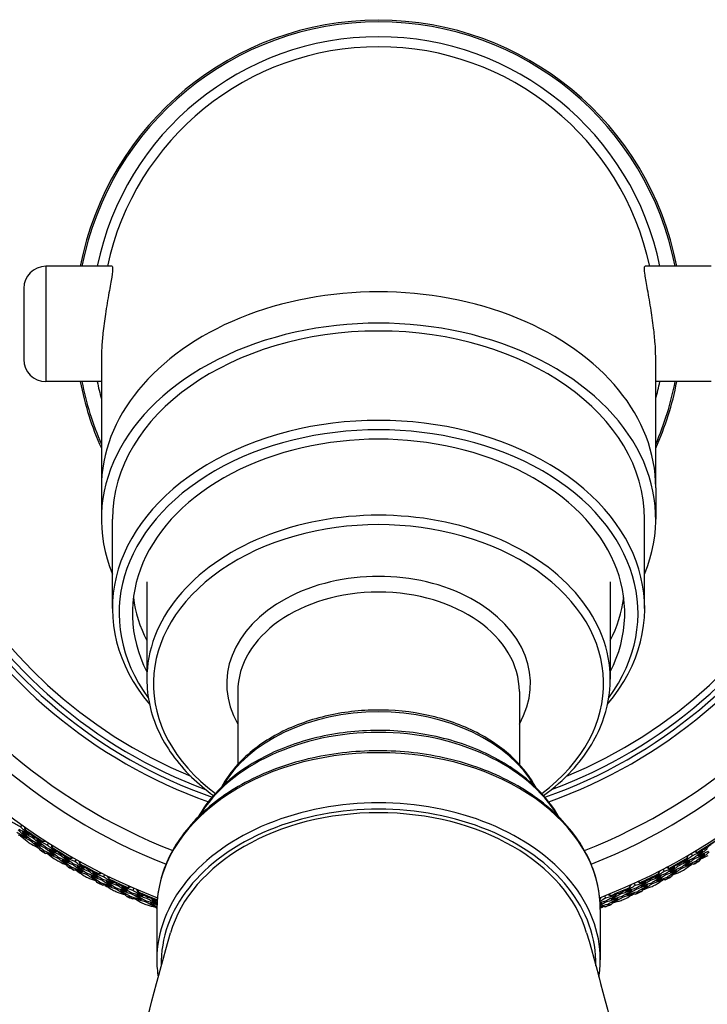
# Model space of a CAD drawing. Units: millimetres. Extents: x 32 to 1156, y 32 to 808.
# Drawn here: x 515 to 546, y 737 to 782 of the extents above; entities that cross this region are included whole.
import ezdxf

# ---------------------------------------------------------------- set-up
doc = ezdxf.new("R2010")
doc.units = ezdxf.units.MM
doc.header["$LTSCALE"] = 4
for name, color, linetype, lineweight, true_color in [('Dimension (ISO)', 7, 'Continuous', 18, 0x00003f), ('Visible (ISO)', 7, 'Continuous', 25, 0x00003f), ('Visible Narrow (ISO)', 7, 'Continuous', 25, 0x00003f)]:
    doc.layers.add(name, color=color, linetype=linetype, lineweight=lineweight, true_color=true_color)
doc.styles.add('Samuel Heath (ISO)', font='tahoma.ttf')
doc.dimstyles.new('Samuel Heath (ISO)', dxfattribs={"dimscale": 4, "dimtxt": 3, "dimasz": 2.5, "dimexe": 1, "dimexo": 1.5, "dimgap": 0.762, "dimtad": 0, "dimtih": 1, "dimtoh": 1, "dimrnd": 1e-08, "dimzin": 0, "dimdsep": 46, "dimtxsty": 'Samuel Heath (ISO)', "dimcen": 0.09, "dimdle": 10, "dimclrd": 256, "dimclre": 256, "dimclrt": 256, "dimazin": 0, "dimtfac": 1, "dimtmove": 0, "dimatfit": 3, "dimfxl": 0, "dimtolj": 1, "dimtzin": 0, "dimlwd": 15, "dimlwe": 15, "dimarcsym": 0})

# ---------------------------------------------------------------- blocks, each defined once
blk = doc.blocks.new('*D7')
at = {"layer": 'Defpoints', "color": 0, "transparency": 16777216}
for p in [(531.037, 790.237), (434.149, 556.26), (531.037, 556.26)]:
    blk.add_point(p, dxfattribs=at)
at = {"layer": 'Dimension (ISO)', "color": 176, "lineweight": 15, "true_color": 0x000080, "transparency": 16777216}
for p, q in [((525.037, 790.237), (430.149, 790.237)), ((434.149, 780.237), (434.149, 682.57)), ((434.149, 566.26), (434.149, 663.926)), ((525.037, 556.26), (430.149, 556.26))]:
    blk.add_line(p, q, dxfattribs=at)
at = {"layer": 'Dimension (ISO)', "color": 176, "true_color": 0x000080, "transparency": 16777216}
for points in [[(432.483, 780.237), (435.816, 780.237), (434.149, 790.237)], [(432.483, 566.26), (435.816, 566.26), (434.149, 556.26)]]:
    blk.add_solid(points, dxfattribs=at)
at = {"layer": 'Dimension (ISO)', "color": 176, "lineweight": 18, "true_color": 0x000080, "transparency": 16777216, "insert": (434.149, 679.522), "char_height": 12, "attachment_point": 2, "style": 'Samuel Heath (ISO)'}
blk.add_mtext('\\A1;233.98', dxfattribs=at)

msp = doc.modelspace()

# ---------------------------------------------------------------- linework, layer by layer
at = {"layer": 'Visible (ISO)'}
for p, q in [((519.0202, 770.7464), (516.0369, 770.7464)), ((546.0369, 770.7464), (543.0535, 770.7464)), ((515.0369, 769.7464), (515.0369, 766.5464)), ((518.5369, 766.5154), (518.5369, 760.7555)), ((543.5369, 760.7555), (543.5369, 766.5154)), ((518.5369, 765.5464), (516.0369, 765.5464)), ((546.0369, 765.5464), (543.5369, 765.5464)), ((518.5369, 760.7555), (518.5369, 759.3413)), ((543.5369, 760.7555), (543.5369, 759.3413)), ((519.0369, 755.3108), (519.0369, 759.3413)), ((543.0369, 755.3108), (543.0369, 759.3413)), ((520.5869, 756.5129), (520.5869, 752.1288)), ((541.4869, 756.5129), (541.4869, 752.1288)), ((524.6869, 751.5631), (524.6869, 748.2768)), ((537.3869, 751.5631), (537.3869, 748.2768)), ((514.9496, 745.5509), (514.8838, 745.4585)), ((515.3712, 744.8771), (515.3401, 744.8309)), ((515.4667, 745.0189), (515.4355, 744.9726)), ((515.9398, 744.4028), (515.91, 744.3559)), ((516.0316, 744.5471), (516.0017, 744.5001)), ((516.1542, 744.7399), (516.0933, 744.6442)), ((545.8319, 744.5156), (545.8615, 744.4682)), ((516.6105, 744.0891), (516.5819, 744.0413)), ((516.6985, 744.2357), (516.6697, 744.1878)), ((517.3996, 743.9931), (517.3438, 743.8943)), ((545.1356, 744.2595), (545.1932, 744.1618)), ((545.2517, 744.0627), (545.2801, 744.0147)), ((545.3386, 743.9155), (545.3669, 743.8676)), ((517.2032, 743.6452), (517.1759, 743.5968)), ((517.2872, 743.7941), (517.2598, 743.7456)), ((517.9695, 743.5181), (517.9433, 743.4687)), ((543.8661, 743.5543), (543.9186, 743.4538)), ((544.5749, 743.7736), (544.602, 743.7248)), ((544.6579, 743.6242), (544.685, 743.5755)), ((517.8894, 743.367), (517.8633, 743.3179)), ((518.5806, 743.1079), (518.5558, 743.058)), ((518.6823, 743.3125), (518.6318, 743.2109)), ((543.2808, 743.0985), (543.3053, 743.0483)), ((543.9718, 743.3518), (543.9976, 743.3024)), ((544.0509, 743.2002), (544.0766, 743.1509)), ((518.5044, 742.9548), (518.4797, 742.9051)), ((519.2042, 742.7129), (519.1807, 742.6624)), ((519.2764, 742.8679), (519.2528, 742.8173)), ((519.999, 742.6999), (519.9539, 742.5959)), ((542.5615, 742.9166), (542.6086, 742.8135)), ((542.6564, 742.7088), (542.6796, 742.6581)), ((542.7275, 742.5533), (542.7506, 742.5027)), ((543.3559, 742.9449), (543.3803, 742.8949)), ((519.84, 742.3334), (519.8179, 742.2825)), ((519.9081, 742.4903), (519.8859, 742.4392)), ((520.5515, 742.1285), (520.5307, 742.0769)), ((520.6154, 742.2871), (520.5946, 742.2353)), ((541.2253, 742.348), (541.2669, 742.2426)), ((541.3092, 742.1356), (541.3297, 742.0837)), ((541.9531, 742.492), (541.975, 742.4407)), ((542.02, 742.3347), (542.0418, 742.2835)), ((521.0326, 742.0014), (521.0441, 742.0066)), ((521.0369, 741.7343), (521.0369, 739.4716)), ((541.0369, 741.7343), (541.0369, 739.4716)), ((541.372, 741.9765), (541.3924, 741.9248))]:
    msp.add_line(p, q, dxfattribs=at)
for centre, radius, start, end in [((531.0369, 768.1464), 27.7373, 291.07209, 248.92791), ((531.0369, 768.1464), 26.183, 291.4729, 248.5271), ((531.0369, 768.1464), 25.4981, 291.35391, 248.64609), ((531.0369, 768.1464), 22.625, 289.37408, 250.62592), ((531.0369, 768.1464), 22.4, 290.38381, 249.61619), ((531.0369, 768.1464), 13.7, 10.94001, 169.05999), ((531.0369, 768.1464), 13.625, 11.00097, 168.99903), ((531.0369, 768.1464), 12.95, 11.58212, 168.41788), ((531.0369, 768.1464), 12.5, 12.00517, 167.99483), ((516.0369, 769.7464), 1, 90, 180), ((516.0369, 766.5464), 1, 180, 270), ((531.0369, 768.1464), 13.7, 190.94001, 204.15962), ((531.0369, 768.1464), 13.625, 191.00097, 203.44662), ((531.0369, 768.1464), 12.95, 191.58212, 195.14868), ((531.0369, 768.1464), 13.7, 335.84038, 349.05999), ((531.0369, 768.1464), 13.625, 336.55338, 348.99903), ((531.0369, 768.1464), 12.95, 344.85132, 348.41788), ((531.0369, 768.1464), 27.8232, 235.04976, 237.05089), ((531.0369, 768.1464), 28.2088, 235.81493, 236.28572), ((531.0369, 768.1464), 27.8232, 301.04976, 303.05089), ((531.0369, 768.1464), 28.2088, 237.26061, 237.84004), ((531.0369, 768.1464), 27.8232, 238.04976, 240.05089), ((531.0369, 768.1464), 28.2088, 238.81493, 239.28572), ((531.0369, 768.1464), 27.8232, 298.04976, 300.05089), ((531.0369, 768.1464), 28.2088, 300.26061, 300.84004), ((531.0369, 768.1464), 28.2088, 240.26061, 240.84004), ((531.0369, 768.1464), 27.8232, 241.04976, 243.05089), ((531.0369, 768.1464), 28.2088, 298.81493, 299.28572), ((531.0369, 768.1464), 28.2088, 241.81493, 242.28572), ((531.0369, 768.1464), 27.8232, 244.04976, 246.05089), ((531.0369, 768.1464), 27.8232, 295.04976, 297.05089), ((531.0369, 768.1464), 28.2088, 297.26061, 297.84004), ((531.0369, 768.1464), 28.2088, 243.26061, 243.84004), ((531.0369, 768.1464), 28.2088, 244.81493, 245.28572), ((531.0369, 768.1464), 27.8232, 292.04976, 294.05089), ((531.0369, 768.1464), 28.2088, 294.26061, 294.84004), ((531.0369, 768.1464), 28.2088, 295.81493, 296.28572), ((531.0369, 768.1464), 28.2088, 246.26061, 246.84004), ((531.0369, 768.1464), 27.8232, 247.04976, 248.97757), ((531.0369, 768.1464), 27.8232, 291.02243, 291.05089), ((531.0369, 768.1464), 28.2088, 292.81493, 293.28572), ((531.0369, 768.1464), 28.2088, 247.81493, 248.28572), ((531.0369, 768.1464), 28.2088, 291.26061, 291.84004)]:
    msp.add_arc(centre, radius, start, end, dxfattribs=at)
for centre, major_axis, start_param, end_param in [((531.0369, 759.3413), (-12.5, 0), 2.8577985, 6.5669794), ((531.0369, 759.3413), (-12, 0), 3.1415927, 6.2831853), ((531.0369, 755.3108), (12, 0), 5.7491231, 9.9588402), ((531.0369, 755.0987), (-11.7, 0), 2.6626897, 6.7620883), ((531.0369, 755.0987), (-11.1, 0), 2.7976765, 6.6271015), ((531.0369, 756.5129), (-11.1, 0), 0.0902124, 0.3439162), ((531.0369, 756.5129), (11.1, 0), 5.9392691, 6.1929729), ((531.0369, 739.3302), (-9.575, 0), 3.3424295, 6.0823485)]:
    msp.add_ellipse(centre, major_axis=major_axis, ratio=0.7071068, start_param=start_param, end_param=end_param, dxfattribs=at)
for points, knots in [([(519.0202, 770.7464), (519.0346, 770.7464), (519.043, 770.7209), (519.0465, 770.5908), (519.0315, 770.4519), (518.9729, 770.0688), (518.9298, 769.8276), (518.829, 769.2581), (518.7716, 768.93), (518.6765, 768.304), (518.6377, 768.0145), (518.5837, 767.5049), (518.5655, 767.2854), (518.5422, 766.8759), (518.5369, 766.6873), (518.5369, 766.5154)], [-0.58954135, -0.58954135, -0.58954135, -0.58954135, -0.52602832, -0.52602832, -0.42725729, -0.42725729, -0.32763888, -0.32763888, -0.22192559, -0.22192559, -0.1349398, -0.1349398, -0.06621528, -0.06621528, 0, 0, 0, 0]), ([(543.5369, 766.5154), (543.5369, 766.5691), (543.5363, 766.6244), (543.5319, 766.8616), (543.523, 767.0563), (543.4918, 767.4875), (543.4685, 767.7237), (543.4029, 768.2693), (543.3575, 768.5764), (543.2555, 769.2031), (543.1993, 769.514), (543.1056, 770.0454), (543.0686, 770.264), (543.0279, 770.5845), (543.0238, 770.6863), (543.0404, 770.7398), (543.0462, 770.7464), (543.0535, 770.7464)], [-1.64487024, -1.64487024, -1.64487024, -1.64487024, -1.62419688, -1.62419688, -1.5587375, -1.5587375, -1.48629478, -1.48629478, -1.3934645, -1.3934645, -1.28814542, -1.28814542, -1.18625807, -1.18625807, -1.08756004, -1.08756004, -1.05537542, -1.05537542, -1.05537542, -1.05537542]), ([(520.5869, 752.1288), (520.5869, 751.3403), (520.7623, 750.5523), (521.4449, 749.0516), (521.9559, 748.3401), (522.9065, 747.4115), (523.2373, 747.1337), (523.5941, 746.875)], [3.14159265, 3.14159265, 3.14159265, 3.14159265, 3.45279058, 3.45279058, 3.76816323, 3.76816323, 3.91444392, 3.91444392, 3.91444392, 3.91444392]), ([(538.4796, 746.875), (538.955, 747.2197), (539.3843, 747.5984), (540.3748, 748.6723), (540.8423, 749.415), (541.3671, 750.824), (541.4869, 751.4763), (541.4869, 752.1288)], [5.51033404, 5.51033404, 5.51033404, 5.51033404, 5.70526144, 5.70526144, 6.02565803, 6.02565803, 6.28318531, 6.28318531, 6.28318531, 6.28318531]), ([(538.1225, 747.2501), (537.884, 747.6928), (537.5663, 748.1101), (536.7024, 748.9628), (536.1191, 749.377), (534.7987, 750.0546), (534.0605, 750.3166), (532.5069, 750.6608), (531.6917, 750.7427), (530.0665, 750.7185), (529.2568, 750.6125), (527.7234, 750.2221), (526.9999, 749.9378), (525.7132, 749.2168), (525.1498, 748.7803), (524.3985, 747.9632), (524.1479, 747.6152), (523.9512, 747.2501)], [0.3640473, 0.3640473, 0.3640473, 0.3640473, 0.6216532, 0.6216532, 0.942942, 0.942942, 1.2672011, 1.2672011, 1.5918092, 1.5918092, 1.9163593, 1.9163593, 2.2409717, 2.2409717, 2.5650619, 2.5650619, 2.7775454, 2.7775454, 2.7775454, 2.7775454]), ([(539.1856, 745.8898), (538.915, 746.3664), (538.5641, 746.8167), (537.5888, 747.7743), (536.9123, 748.2524), (535.3822, 749.0339), (534.5272, 749.3358), (532.7284, 749.7319), (531.7846, 749.8257), (529.9036, 749.7963), (528.9666, 749.673), (527.1926, 749.2207), (526.3559, 748.8918), (524.8684, 748.0584), (524.2175, 747.5543), (523.3768, 746.6415), (523.1064, 746.2742), (522.8881, 745.8898)], [0.3818298, 0.3818298, 0.3818298, 0.3818298, 0.6241033, 0.6241033, 0.9452736, 0.9452736, 1.2689602, 1.2689602, 1.5929316, 1.5929316, 1.9168513, 1.9168513, 2.2408273, 2.2408273, 2.5643641, 2.5643641, 2.7597629, 2.7597629, 2.7597629, 2.7597629]), ([(541.0369, 741.7343), (541.0369, 742.4889), (540.8692, 743.243), (540.2167, 744.6793), (539.7282, 745.3603), (538.475, 746.5859), (537.7056, 747.1279), (535.9656, 748.0132), (534.994, 748.3551), (532.9498, 748.803), (531.8776, 748.9088), (529.7406, 748.874), (528.6763, 748.7336), (526.6618, 748.2193), (525.7119, 747.8457), (524.0236, 746.9), (523.2852, 746.3284), (522.1013, 745.0444), (521.6537, 744.333), (521.1514, 742.9837), (521.0369, 742.3591), (521.0369, 741.7343)], [0, 0, 0, 0, 0.3108194, 0.3108194, 0.6259769, 0.6259769, 0.9470448, 0.9470448, 1.2702944, 1.2702944, 1.5937835, 1.5937835, 1.9172263, 1.9172263, 2.2407202, 2.2407202, 2.5638355, 2.5638355, 2.8842425, 2.8842425, 3.1415927, 3.1415927, 3.1415927, 3.1415927]), ([(521.5869, 674.8575), (520.4572, 678.8129), (519.4996, 682.9752), (518.0126, 691.659), (517.4925, 696.1855), (516.9723, 705.3386), (516.9723, 709.9645), (517.4925, 719.1177), (518.0126, 723.6442), (519.5142, 732.4133), (520.4953, 736.6552), (521.6543, 740.6808)], [2.94231908, 2.94231908, 2.94231908, 2.94231908, 3.02109057, 3.02109057, 3.10142529, 3.10142529, 3.18176001, 3.18176001, 3.26209473, 3.26209473, 3.34242945, 3.34242945, 3.34242945, 3.34242945]), ([(540.4194, 740.6808), (541.5784, 736.6552), (542.5595, 732.4133), (544.0612, 723.6442), (544.5812, 719.1177), (545.1014, 709.9645), (545.1014, 705.3386), (544.5812, 696.1855), (544.0612, 691.659), (542.5741, 682.9752), (541.6165, 678.8129), (540.4869, 674.8575)], [6.08234851, 6.08234851, 6.08234851, 6.08234851, 6.16268323, 6.16268323, 6.24301795, 6.24301795, 6.32335267, 6.32335267, 6.40368739, 6.40368739, 6.48245888, 6.48245888, 6.48245888, 6.48245888])]:
    msp.add_open_spline(points, degree=3, knots=knots, dxfattribs=at)
for points in [[(514.8838, 745.4585), (514.7393, 745.5378), (514.5955, 745.6185), (514.4523, 745.7005)], [(514.7179, 745.2255), (514.8638, 745.1451), (515.0104, 745.0662), (515.1576, 744.9885)], [(515.1576, 744.9885), (515.0323, 745.0978), (514.908, 745.208), (514.7847, 745.3193)], [(514.8171, 745.3648), (514.962, 745.2851), (515.1075, 745.2069), (515.2536, 745.1299)], [(515.2536, 745.1299), (515.1293, 745.2384), (515.006, 745.3479), (514.8838, 745.4585)], [(514.9963, 745.2042), (514.9924, 745.2273), (514.9886, 745.2503), (514.9848, 745.2734)], [(515.4355, 744.9726), (515.2885, 745.0484), (515.1421, 745.1257), (514.9963, 745.2042)], [(514.9963, 745.2042), (515.1202, 745.0941), (515.2452, 744.9851), (515.3712, 744.8771)], [(515.0939, 745.349), (515.0878, 745.3866), (515.0816, 745.4242), (515.0754, 745.4618)], [(515.1474, 745.4113), (515.1297, 745.3905), (515.1119, 745.3697), (515.0939, 745.349)], [(515.0939, 745.349), (515.0953, 745.3464), (515.0966, 745.3437), (515.0979, 745.3411)], [(515.0979, 745.3411), (515.2198, 745.2326), (515.3428, 745.1252), (515.4667, 745.0189)], [(514.8973, 745.067), (514.8624, 745.0727), (514.8274, 745.0785), (514.7925, 745.0843)], [(514.8977, 745.0646), (514.8939, 745.0876), (514.89, 745.1106), (514.8862, 745.1336)], [(515.3401, 744.8309), (515.1921, 744.9074), (515.0446, 744.9853), (514.8977, 745.0646)], [(514.8977, 745.0646), (514.9936, 744.9795), (515.0901, 744.8951), (515.1872, 744.8113)], [(515.1576, 744.9885), (515.1805, 744.993), (515.2034, 744.9976), (515.2263, 745.0021)], [(515.2536, 745.1299), (515.2766, 745.1345), (515.2995, 745.139), (515.3224, 745.1436)], [(515.7231, 744.5089), (515.5944, 744.6151), (515.4668, 744.7225), (515.3401, 744.8309)], [(515.3712, 744.8771), (515.5187, 744.8009), (515.6668, 744.7261), (515.8154, 744.6527)], [(515.8154, 744.6527), (515.6878, 744.7583), (515.5611, 744.8649), (515.4355, 744.9726)], [(515.4667, 745.0189), (515.6119, 744.9441), (515.7576, 744.8706), (515.904, 744.7984)], [(515.5549, 744.7211), (515.5504, 744.744), (515.546, 744.7669), (515.5416, 744.7899)], [(515.6497, 744.8633), (515.6453, 744.8862), (515.6409, 744.9092), (515.6365, 744.9321)], [(516.0933, 744.6442), (515.9449, 744.7159), (515.797, 744.7889), (515.6497, 744.8633)], [(515.6497, 744.8633), (515.776, 744.7568), (515.9033, 744.6514), (516.0316, 744.5471)], [(515.904, 744.7984), (515.9069, 744.7982), (515.9099, 744.798), (515.9129, 744.7977)], [(515.9129, 744.7977), (515.9253, 744.8221), (515.9378, 744.8464), (515.9504, 744.8707)], [(515.9129, 744.7977), (515.95, 744.8061), (515.9871, 744.8146), (516.0243, 744.823)], [(545.8319, 744.5156), (545.9593, 744.6177), (546.0858, 744.721), (546.2112, 744.8253)], [(515.3795, 744.6818), (515.4937, 744.6234), (515.6082, 744.5657), (515.7231, 744.5089)], [(516.0017, 744.5001), (515.8522, 744.5724), (515.7032, 744.646), (515.5549, 744.7211)], [(515.5549, 744.7211), (515.6822, 744.6139), (515.8105, 744.5078), (515.9398, 744.4028)], [(515.7231, 744.5089), (515.7459, 744.514), (515.7687, 744.5191), (515.7914, 744.5242)], [(515.781, 744.4188), (515.7625, 744.449), (515.744, 744.4792), (515.7255, 744.5094)], [(515.91, 744.3559), (515.867, 744.3768), (515.824, 744.3977), (515.781, 744.4188)], [(515.8154, 744.6527), (515.8382, 744.6579), (515.861, 744.663), (515.8838, 744.6681)], [(516.0217, 744.2658), (515.9844, 744.2957), (515.9472, 744.3258), (515.91, 744.3559)], [(515.9398, 744.4028), (516.0898, 744.3302), (516.2403, 744.259), (516.3914, 744.1892)], [(516.3914, 744.1892), (516.2605, 744.2917), (516.1306, 744.3953), (516.0017, 744.5001)], [(516.0316, 744.5471), (516.1805, 744.4752), (516.3299, 744.4046), (516.4799, 744.3354)], [(516.4799, 744.3354), (516.35, 744.4372), (516.2212, 744.5402), (516.0933, 744.6442)], [(516.1278, 744.2515), (516.1228, 744.2743), (516.1177, 744.2971), (516.1127, 744.3199)], [(516.2189, 744.3961), (516.2139, 744.419), (516.2089, 744.4418), (516.2039, 744.4646)], [(516.6697, 744.1878), (516.5189, 744.2559), (516.3687, 744.3253), (516.2189, 744.3961)], [(516.2189, 744.3961), (516.3485, 744.2927), (516.479, 744.1903), (516.6105, 744.0891)], [(516.3089, 744.5459), (516.3008, 744.5831), (516.2927, 744.6203), (516.2845, 744.6575)], [(516.3591, 744.6109), (516.3424, 744.5891), (516.3257, 744.5675), (516.3089, 744.5459)], [(516.3089, 744.5459), (516.3104, 744.5433), (516.3118, 744.5407), (516.3133, 744.5381)], [(516.3133, 744.5381), (516.4407, 744.4362), (516.5691, 744.3354), (516.6985, 744.2357)], [(516.4799, 744.3354), (516.5025, 744.3412), (516.5252, 744.3469), (516.5479, 744.3527)], [(545.6438, 744.3661), (545.4942, 744.2966), (545.344, 744.2285), (545.1932, 744.1618)], [(545.2517, 744.0627), (545.3834, 744.1627), (545.5141, 744.2638), (545.6438, 744.3661)], [(545.3787, 744.3093), (545.3419, 744.3189), (545.305, 744.3286), (545.2682, 744.3382)], [(545.3436, 744.3835), (545.3554, 744.3588), (545.3671, 744.3341), (545.3787, 744.3093)], [(545.3787, 744.3093), (545.3817, 744.3094), (545.3846, 744.3095), (545.3876, 744.3097)], [(545.3876, 744.3097), (545.5362, 744.377), (545.6844, 744.4456), (545.8319, 744.5156)], [(545.8615, 744.4682), (545.7324, 744.3648), (545.6023, 744.2624), (545.4713, 744.1611)], [(545.4713, 744.1611), (545.6223, 744.2296), (545.7727, 744.2994), (545.9227, 744.3706)], [(545.9522, 744.3235), (545.822, 744.2193), (545.6909, 744.1162), (545.5588, 744.0143)], [(545.6438, 744.3661), (545.649, 744.3889), (545.6542, 744.4117), (545.6593, 744.4345)], [(516.1273, 744.2539), (516.0921, 744.2578), (516.0569, 744.2618), (516.0217, 744.2658)], [(516.5819, 744.0413), (516.43, 744.11), (516.2786, 744.1801), (516.1278, 744.2515)], [(516.1278, 744.2515), (516.228, 744.1716), (516.3288, 744.0924), (516.4302, 744.0138)], [(516.3914, 744.1892), (516.414, 744.1949), (516.4367, 744.2006), (516.4593, 744.2063)], [(516.9812, 743.7398), (516.8471, 743.8392), (516.714, 743.9397), (516.5819, 744.0413)], [(516.6105, 744.0891), (516.7618, 744.0208), (516.9135, 743.9538), (517.0658, 743.8883)], [(516.629, 743.8946), (516.7461, 743.8421), (516.8635, 743.7906), (516.9812, 743.7398)], [(517.0658, 743.8883), (516.9329, 743.987), (516.8008, 744.0869), (516.6697, 744.1878)], [(516.6985, 744.2357), (516.8473, 744.1686), (516.9968, 744.1028), (517.1467, 744.0384)], [(516.8021, 743.9429), (516.7965, 743.9656), (516.7908, 743.9882), (516.7852, 744.0109)], [(517.2598, 743.7456), (517.1067, 743.81), (516.9542, 743.8757), (516.8021, 743.9429)], [(516.8021, 743.9429), (516.9348, 743.8426), (517.0685, 743.7433), (517.2032, 743.6452)], [(516.8894, 744.0899), (516.8838, 744.1126), (516.8782, 744.1353), (516.8726, 744.158)], [(517.3438, 743.8943), (517.1918, 743.9581), (517.0403, 744.0233), (516.8894, 744.0899)], [(516.8894, 744.0899), (517.0211, 743.9901), (517.1537, 743.8916), (517.2872, 743.7941)], [(517.0658, 743.8883), (517.0883, 743.8946), (517.1108, 743.9009), (517.1333, 743.9072)], [(517.1467, 744.0384), (517.1496, 744.0383), (517.1526, 744.0383), (517.1556, 744.0382)], [(517.1556, 744.0382), (517.1667, 744.0632), (517.1779, 744.0881), (517.1892, 744.113)], [(517.1556, 744.0382), (517.1922, 744.0485), (517.2289, 744.0589), (517.2655, 744.0693)], [(517.746, 743.6062), (517.611, 743.7011), (517.477, 743.7971), (517.3438, 743.8943)], [(517.5643, 743.8074), (517.5542, 743.8442), (517.5441, 743.8809), (517.534, 743.9176)], [(517.6109, 743.8749), (517.5955, 743.8524), (517.5799, 743.8299), (517.5643, 743.8074)], [(544.5749, 743.7736), (544.7075, 743.869), (544.8391, 743.9655), (544.9699, 744.0631)], [(545.0595, 743.9181), (544.9075, 743.8523), (544.755, 743.7878), (544.602, 743.7248)], [(544.6579, 743.6242), (544.7927, 743.721), (544.9266, 743.819), (545.0595, 743.9181)], [(544.7967, 743.866), (544.7742, 743.8725), (544.7518, 743.879), (544.7293, 743.8855)], [(545.1932, 744.1618), (545.062, 744.0621), (544.9298, 743.9635), (544.7967, 743.866)], [(544.7967, 743.866), (544.9489, 743.9302), (545.1006, 743.9958), (545.2517, 744.0627)], [(545.2801, 744.0147), (545.1478, 743.9143), (545.0145, 743.8151), (544.8803, 743.717)], [(544.8803, 743.717), (545.0336, 743.7817), (545.1864, 743.8479), (545.3386, 743.9155)], [(544.9745, 744.0707), (544.9584, 744.0929), (544.9424, 744.1151), (544.9265, 744.1373)], [(544.9699, 744.0631), (544.9714, 744.0657), (544.973, 744.0682), (544.9745, 744.0707)], [(544.9745, 744.0707), (544.9839, 744.1076), (544.9932, 744.1446), (545.0026, 744.1815)], [(545.0595, 743.9181), (545.0652, 743.9407), (545.071, 743.9633), (545.0768, 743.986)], [(545.3669, 743.8676), (545.3287, 743.8387), (545.2905, 743.8099), (545.2522, 743.7812)], [(545.7339, 744.2208), (545.5832, 744.1507), (545.4319, 744.082), (545.2801, 744.0147)], [(545.3386, 743.9155), (545.4714, 744.0161), (545.6031, 744.1179), (545.7339, 744.2208)], [(545.4979, 743.9262), (545.4543, 743.9066), (545.4106, 743.887), (545.3669, 743.8676)], [(545.4713, 744.1611), (545.4487, 744.167), (545.4261, 744.1729), (545.4034, 744.1788)], [(545.5588, 744.0143), (545.5362, 744.0202), (545.5136, 744.026), (545.491, 744.0318)], [(545.5564, 744.0149), (545.5369, 743.9853), (545.5175, 743.9558), (545.4979, 743.9262)], [(545.5588, 744.0143), (545.6755, 744.0673), (545.7918, 744.1211), (545.9079, 744.1758)], [(545.7339, 744.2208), (545.7391, 744.2436), (545.7443, 744.2664), (545.7495, 744.2891)], [(516.9812, 743.7398), (517.0037, 743.7461), (517.0261, 743.7524), (517.0486, 743.7586)], [(517.0437, 743.6529), (517.0236, 743.6821), (517.0036, 743.7113), (516.9835, 743.7405)], [(517.1759, 743.5968), (517.1318, 743.6154), (517.0877, 743.6341), (517.0437, 743.6529)], [(517.2921, 743.5127), (517.2533, 743.5406), (517.2145, 743.5687), (517.1759, 743.5968)], [(517.2032, 743.6452), (517.3567, 743.5806), (517.5108, 743.5174), (517.6653, 743.4556)], [(517.6653, 743.4556), (517.5292, 743.5511), (517.394, 743.6478), (517.2598, 743.7456)], [(517.2872, 743.7941), (517.4397, 743.7301), (517.5926, 743.6674), (517.746, 743.6062)], [(517.3982, 743.5064), (517.3628, 743.5084), (517.3275, 743.5105), (517.2921, 743.5127)], [(517.3988, 743.504), (517.3926, 743.5265), (517.3864, 743.549), (517.3801, 743.5715)], [(517.8633, 743.3179), (517.708, 743.3785), (517.5532, 743.4405), (517.3988, 743.504)], [(517.3988, 743.504), (517.5031, 743.4295), (517.6079, 743.3556), (517.7132, 743.2824)], [(517.4822, 743.6532), (517.476, 743.6757), (517.4698, 743.6982), (517.4636, 743.7208)], [(517.9433, 743.4687), (517.7892, 743.5288), (517.6355, 743.5903), (517.4822, 743.6532)], [(517.4822, 743.6532), (517.617, 743.5566), (517.7527, 743.4613), (517.8894, 743.367)], [(517.5643, 743.8074), (517.5658, 743.8049), (517.5674, 743.8024), (517.569, 743.7999)], [(517.569, 743.7999), (517.7016, 743.7048), (517.8351, 743.6109), (517.9695, 743.5181)], [(517.6653, 743.4556), (517.6876, 743.4624), (517.7099, 743.4693), (517.7322, 743.4762)], [(517.746, 743.6062), (517.7683, 743.6131), (517.7906, 743.6201), (517.813, 743.627)], [(518.3546, 743.1903), (518.2166, 743.282), (518.0795, 743.3748), (517.9433, 743.4687)], [(517.9695, 743.5181), (518.1217, 743.4588), (518.2743, 743.401), (518.4274, 743.3445)], [(518.1678, 743.3824), (518.161, 743.4048), (518.1542, 743.4272), (518.1474, 743.4495)], [(518.4363, 743.3447), (518.4461, 743.3703), (518.456, 743.3958), (518.466, 743.4212)], [(543.9186, 743.4538), (543.7823, 743.3611), (543.6451, 743.2695), (543.5071, 743.1792)], [(543.6954, 743.3743), (543.6805, 743.3972), (543.6657, 743.4202), (543.651, 743.4433)], [(543.6954, 743.3743), (543.7067, 743.4107), (543.7179, 743.447), (543.7292, 743.4834)], [(544.3793, 743.6342), (544.2262, 743.5727), (544.0726, 743.5125), (543.9186, 743.4538)], [(543.9718, 743.3518), (544.1085, 743.4448), (544.2443, 743.5389), (544.3793, 743.6342)], [(544.4616, 743.4844), (544.3074, 743.4223), (544.1527, 743.3616), (543.9976, 743.3024)], [(544.1115, 743.5914), (544.0752, 743.6029), (544.0389, 743.6145), (544.0026, 743.626)], [(544.0509, 743.2002), (544.1887, 743.2938), (544.3256, 743.3885), (544.4616, 743.4844)], [(544.0803, 743.6673), (544.0908, 743.642), (544.1012, 743.6167), (544.1115, 743.5914)], [(544.1115, 743.5914), (544.1145, 743.5913), (544.1174, 743.5913), (544.1204, 743.5913)], [(544.1204, 743.5913), (544.2724, 743.6507), (544.4239, 743.7115), (544.5749, 743.7736)], [(544.1962, 743.4386), (544.1739, 743.4456), (544.1517, 743.4527), (544.1294, 743.4597)], [(544.602, 743.7248), (544.4677, 743.6282), (544.3324, 743.5328), (544.1962, 743.4386)], [(544.1962, 743.4386), (544.3506, 743.499), (544.5045, 743.5609), (544.6579, 743.6242)], [(544.685, 743.5755), (544.5495, 743.4783), (544.4132, 743.3822), (544.2759, 743.2874)], [(544.2759, 743.2874), (544.3952, 743.3342), (544.5142, 743.3818), (544.633, 743.4303)], [(544.3793, 743.6342), (544.3856, 743.6567), (544.392, 743.6792), (544.3983, 743.7017)], [(544.4616, 743.4844), (544.468, 743.5069), (544.4744, 743.5294), (544.4808, 743.5518)], [(545.1457, 743.7705), (544.9926, 743.7041), (544.839, 743.6391), (544.685, 743.5755)], [(544.8803, 743.717), (544.8578, 743.7234), (544.8354, 743.7299), (544.813, 743.7363)], [(544.8356, 743.5429), (544.9396, 743.6181), (545.0429, 743.694), (545.1457, 743.7705)], [(545.1457, 743.7705), (545.1515, 743.7931), (545.1573, 743.8157), (545.1631, 743.8383)], [(545.2522, 743.7812), (545.217, 743.7784), (545.1816, 743.7756), (545.1463, 743.7729)], [(518.2778, 743.0377), (518.1387, 743.1299), (518.0005, 743.2233), (517.8633, 743.3179)], [(517.8894, 743.367), (518.044, 743.3067), (518.199, 743.2478), (518.3546, 743.1903)], [(517.918, 743.1737), (518.0377, 743.1275), (518.1576, 743.0822), (518.2778, 743.0377)], [(518.0883, 743.2311), (518.0815, 743.2534), (518.0747, 743.2758), (518.0679, 743.2981)], [(518.5558, 743.058), (518.3995, 743.1143), (518.2437, 743.172), (518.0883, 743.2311)], [(518.0883, 743.2311), (518.2261, 743.1378), (518.3648, 743.0457), (518.5044, 742.9548)], [(518.6318, 743.2109), (518.4767, 743.2667), (518.322, 743.3238), (518.1678, 743.3824)], [(518.1678, 743.3824), (518.3045, 743.2897), (518.4421, 743.1982), (518.5806, 743.1079)], [(518.2778, 743.0377), (518.2999, 743.0451), (518.322, 743.0525), (518.3441, 743.06)], [(518.3448, 742.9541), (518.3232, 742.9822), (518.3016, 743.0103), (518.2801, 743.0384)], [(518.3546, 743.1903), (518.3767, 743.1978), (518.3988, 743.2053), (518.421, 743.2128)], [(518.4274, 743.3445), (518.4304, 743.3446), (518.4333, 743.3447), (518.4363, 743.3447)], [(518.4363, 743.3447), (518.4724, 743.357), (518.5084, 743.3693), (518.5445, 743.3815)], [(518.9758, 742.7896), (518.8349, 742.8779), (518.6949, 742.9673), (518.5558, 743.058)], [(518.5806, 743.1079), (518.7362, 743.0519), (518.8921, 742.9974), (519.0485, 742.9442)], [(519.0485, 742.9442), (518.9088, 743.0319), (518.7699, 743.1208), (518.6318, 743.2109)], [(518.7827, 742.9774), (518.7753, 742.9995), (518.7679, 743.0217), (518.7605, 743.0439)], [(519.2528, 742.8173), (519.0957, 742.8692), (518.939, 742.9226), (518.7827, 742.9774)], [(518.7827, 742.9774), (518.9223, 742.888), (519.0629, 742.7998), (519.2042, 742.7129)], [(518.8565, 743.1357), (518.8445, 743.1718), (518.8326, 743.208), (518.8206, 743.2442)], [(518.8996, 743.2055), (518.8853, 743.1822), (518.871, 743.1589), (518.8565, 743.1357)], [(518.8565, 743.1357), (518.8582, 743.1333), (518.86, 743.1309), (518.8617, 743.1284)], [(518.8617, 743.1284), (518.9991, 743.0404), (519.1373, 742.9536), (519.2764, 742.8679)], [(542.8085, 742.9407), (542.7728, 742.9542), (542.7372, 742.9676), (542.7016, 742.9811)], [(542.7813, 743.0182), (542.7905, 742.9924), (542.7995, 742.9666), (542.8085, 742.9407)], [(542.8174, 742.9402), (542.9722, 742.9916), (543.1267, 743.0443), (543.2808, 743.0985)], [(543.3053, 743.0483), (543.1661, 742.9589), (543.026, 742.8707), (542.8851, 742.7837)], [(543.0781, 742.9695), (543.0856, 742.9916), (543.0931, 743.0138), (543.1007, 743.0359)], [(543.2808, 743.0985), (543.4182, 743.1868), (543.5547, 743.2763), (543.6904, 743.3669)], [(543.7722, 743.2174), (543.617, 743.1596), (543.4614, 743.1033), (543.3053, 743.0483)], [(543.3559, 742.9449), (543.4955, 743.0345), (543.6343, 743.1254), (543.7722, 743.2174)], [(543.8507, 743.0655), (543.6943, 743.0072), (543.5375, 742.9503), (543.3803, 742.8949)], [(543.5071, 743.1792), (543.485, 743.1868), (543.4629, 743.1945), (543.4408, 743.2022)], [(543.5071, 743.1792), (543.6624, 743.2353), (543.8173, 743.2928), (543.9718, 743.3518)], [(543.5828, 743.0259), (543.5607, 743.0336), (543.5386, 743.0412), (543.5166, 743.0488)], [(543.5291, 742.8544), (543.6368, 742.9241), (543.744, 742.9945), (543.8507, 743.0655)], [(543.9976, 743.3024), (543.8602, 743.209), (543.7219, 743.1169), (543.5828, 743.0259)], [(543.5828, 743.0259), (543.7392, 743.0826), (543.8953, 743.1407), (544.0509, 743.2002)], [(543.6904, 743.3669), (543.692, 743.3694), (543.6937, 743.3718), (543.6954, 743.3743)], [(543.7722, 743.2174), (543.7792, 743.2397), (543.7861, 743.262), (543.7931, 743.2843)], [(543.8507, 743.0655), (543.8576, 743.0878), (543.8646, 743.1101), (543.8716, 743.1323)], [(543.9576, 743.0706), (543.9222, 743.0697), (543.8868, 743.0687), (543.8514, 743.0679)], [(544.0766, 743.1509), (544.037, 743.1241), (543.9973, 743.0973), (543.9576, 743.0706)], [(544.2105, 743.2026), (544.1659, 743.1853), (544.1213, 743.168), (544.0766, 743.1509)], [(544.2759, 743.2874), (544.2536, 743.2944), (544.2314, 743.3014), (544.2091, 743.3084)], [(544.2736, 743.2881), (544.2526, 743.2596), (544.2316, 743.2311), (544.2105, 743.2026)], [(518.4797, 742.9051), (518.4347, 742.9213), (518.3897, 742.9377), (518.3448, 742.9541)], [(518.6002, 742.8271), (518.5599, 742.853), (518.5198, 742.879), (518.4797, 742.9051)], [(518.5044, 742.9548), (518.6611, 742.8983), (518.8183, 742.8432), (518.9758, 742.7896)], [(518.7064, 742.8263), (518.671, 742.8265), (518.6356, 742.8268), (518.6002, 742.8271)], [(518.7072, 742.824), (518.6998, 742.8462), (518.6924, 742.8683), (518.685, 742.8904)], [(519.1807, 742.6624), (519.0225, 742.7149), (518.8646, 742.7687), (518.7072, 742.824)], [(518.7072, 742.824), (518.8152, 742.755), (518.9237, 742.6867), (519.0328, 742.6191)], [(518.9758, 742.7896), (518.9977, 742.7976), (519.0196, 742.8057), (519.0416, 742.8137)], [(519.0485, 742.9442), (519.0705, 742.9523), (519.0924, 742.9604), (519.1143, 742.9685)], [(519.6094, 742.4043), (519.4656, 742.4891), (519.3228, 742.5752), (519.1807, 742.6624)], [(519.2042, 742.7129), (519.3618, 742.6608), (519.5197, 742.6101), (519.678, 742.5608)], [(519.678, 742.5608), (519.5355, 742.6451), (519.3937, 742.7306), (519.2528, 742.8173)], [(519.2764, 742.8679), (519.4314, 742.8167), (519.5869, 742.7669), (519.7427, 742.7185)], [(519.41, 742.5876), (519.402, 742.6095), (519.3941, 742.6315), (519.3861, 742.6534)], [(519.8859, 742.4392), (519.7269, 742.4872), (519.5683, 742.5367), (519.41, 742.5876)], [(519.41, 742.5876), (519.5525, 742.5016), (519.6959, 742.4169), (519.84, 742.3334)], [(519.4815, 742.7428), (519.4735, 742.7648), (519.4656, 742.7868), (519.4576, 742.8088)], [(519.9539, 742.5959), (519.796, 742.6434), (519.6386, 742.6924), (519.4815, 742.7428)], [(519.4815, 742.7428), (519.6228, 742.6574), (519.7651, 742.5733), (519.9081, 742.4903)], [(519.678, 742.5608), (519.6997, 742.5694), (519.7215, 742.5781), (519.7432, 742.5867)], [(519.7427, 742.7185), (519.7457, 742.7188), (519.7486, 742.719), (519.7516, 742.7193)], [(519.7516, 742.7193), (519.7601, 742.7453), (519.7686, 742.7713), (519.7773, 742.7972)], [(519.7516, 742.7193), (519.787, 742.7334), (519.8223, 742.7475), (519.8577, 742.7617)], [(520.3839, 742.3514), (520.2398, 742.4316), (520.0964, 742.5131), (519.9539, 742.5959)], [(520.1822, 742.5325), (520.1683, 742.568), (520.1545, 742.6035), (520.1406, 742.6389)], [(520.2215, 742.6045), (520.2085, 742.5805), (520.1954, 742.5565), (520.1822, 742.5325)], [(541.9531, 742.492), (542.0949, 742.573), (542.2359, 742.6552), (542.3762, 742.7387)], [(542.4501, 742.585), (542.2921, 742.5355), (542.1337, 742.4873), (541.975, 742.4407)], [(542.02, 742.3347), (542.1642, 742.4169), (542.3076, 742.5004), (542.4501, 742.585)], [(542.1833, 742.5607), (542.1617, 742.5696), (542.14, 742.5784), (542.1183, 742.5872)], [(542.6086, 742.8135), (542.4677, 742.728), (542.3259, 742.6438), (542.1833, 742.5607)], [(542.1833, 742.5607), (542.3414, 742.6087), (542.4991, 742.658), (542.6564, 742.7088)], [(542.6796, 742.6581), (542.5375, 742.5721), (542.3946, 742.4873), (542.2509, 742.4038)], [(542.2509, 742.4038), (542.4101, 742.4522), (542.569, 742.502), (542.7275, 742.5533)], [(542.3816, 742.7457), (542.3679, 742.7694), (542.3543, 742.7932), (542.3408, 742.817)], [(542.3762, 742.7387), (542.378, 742.741), (542.3798, 742.7434), (542.3816, 742.7457)], [(542.3816, 742.7457), (542.3947, 742.7815), (542.4079, 742.8172), (542.4211, 742.8529)], [(542.4501, 742.585), (542.4582, 742.6069), (542.4663, 742.6289), (542.4744, 742.6508)], [(543.0781, 742.9695), (542.922, 742.9161), (542.7655, 742.8641), (542.6086, 742.8135)], [(542.6564, 742.7088), (542.7978, 742.7945), (542.9384, 742.8814), (543.0781, 742.9695)], [(543.1525, 742.8156), (542.9953, 742.7617), (542.8376, 742.7092), (542.6796, 742.6581)], [(542.7275, 742.5533), (542.87, 742.6395), (543.0117, 742.727), (543.1525, 742.8156)], [(542.887, 742.5473), (542.8416, 742.5323), (542.7961, 742.5175), (542.7506, 742.5027)], [(542.8085, 742.9407), (542.8114, 742.9406), (542.8144, 742.9404), (542.8174, 742.9402)], [(542.8851, 742.7837), (542.8632, 742.7919), (542.8413, 742.8001), (542.8194, 742.8084)], [(542.8851, 742.7837), (543.0424, 742.836), (543.1993, 742.8897), (543.3559, 742.9449)], [(542.9544, 742.6294), (542.932, 742.602), (542.9095, 742.5747), (542.887, 742.5473)], [(542.9567, 742.6286), (542.9349, 742.6367), (542.913, 742.6449), (542.8911, 742.6531)], [(543.3803, 742.8949), (543.24, 742.8049), (543.0988, 742.7161), (542.9567, 742.6286)], [(542.9567, 742.6286), (543.0783, 742.6691), (543.1997, 742.7104), (543.3208, 742.7526)], [(543.1525, 742.8156), (543.1601, 742.8377), (543.1676, 742.8598), (543.1752, 742.8819)], [(519.2429, 742.5214), (519.3649, 742.4815), (519.487, 742.4425), (519.6094, 742.4043)], [(519.6094, 742.4043), (519.6311, 742.4129), (519.6528, 742.4215), (519.6745, 742.4301)], [(519.6806, 742.3244), (519.6576, 742.3513), (519.6346, 742.3782), (519.6116, 742.4052)], [(519.8179, 742.2825), (519.7721, 742.2963), (519.7264, 742.3103), (519.6806, 742.3244)], [(519.9423, 742.2109), (519.9008, 742.2346), (519.8593, 742.2585), (519.8179, 742.2825)], [(519.84, 742.3334), (519.9995, 742.2852), (520.1593, 742.2384), (520.3194, 742.1931)], [(520.3194, 742.1931), (520.1741, 742.2739), (520.0296, 742.3559), (519.8859, 742.4392)], [(519.9081, 742.4903), (520.0664, 742.4426), (520.225, 742.3962), (520.3839, 742.3514)], [(520.0485, 742.2157), (520.0131, 742.2141), (519.9777, 742.2125), (519.9423, 742.2109)], [(520.0494, 742.2134), (520.0408, 742.2352), (520.0323, 742.2569), (520.0237, 742.2786)], [(520.5307, 742.0769), (520.3699, 742.1209), (520.2095, 742.1665), (520.0494, 742.2134)], [(520.0494, 742.2134), (520.1608, 742.1502), (520.2728, 742.0877), (520.3852, 742.0259)], [(520.1167, 742.3705), (520.1082, 742.3923), (520.0997, 742.414), (520.0911, 742.4358)], [(520.5946, 742.2353), (520.435, 742.2789), (520.2757, 742.324), (520.1167, 742.3705)], [(520.1167, 742.3705), (520.2609, 742.2886), (520.4058, 742.2079), (520.5515, 742.1285)], [(520.1822, 742.5325), (520.184, 742.5302), (520.1859, 742.5278), (520.1877, 742.5255)], [(520.1877, 742.5255), (520.3295, 742.4448), (520.4721, 742.3653), (520.6154, 742.2871)], [(520.3194, 742.1931), (520.3409, 742.2023), (520.3623, 742.2115), (520.3838, 742.2206)], [(520.3839, 742.3514), (520.4054, 742.3606), (520.4269, 742.3698), (520.4484, 742.379)], [(520.5515, 742.1285), (520.7116, 742.0847), (520.872, 742.0423), (521.0326, 742.0014)], [(521.0326, 742.0014), (520.8859, 742.0781), (520.7398, 742.1561), (520.5946, 742.2353)], [(520.6154, 742.2871), (520.7618, 742.2471), (520.9085, 742.2084), (521.0554, 742.1709)], [(520.8268, 742.1729), (520.8177, 742.1944), (520.8086, 742.216), (520.7996, 742.2375)], [(521.0509, 742.1147), (520.9762, 742.1338), (520.9015, 742.1532), (520.8268, 742.1729)], [(520.8268, 742.1729), (520.9, 742.1337), (520.9734, 742.0949), (521.0469, 742.0564)], [(541.0367, 742.1868), (541.0286, 742.2027), (541.0205, 742.2185), (541.0126, 742.2344)], [(541.0181, 742.1733), (541.0224, 742.1755), (541.0266, 742.1778), (541.0309, 742.18)], [(541.2669, 742.2426), (541.1858, 742.199), (541.1045, 742.1559), (541.0229, 742.1131)], [(541.0264, 742.062), (541.1208, 742.086), (541.215, 742.1105), (541.3092, 742.1356)], [(541.0309, 742.18), (541.0328, 742.1823), (541.0347, 742.1845), (541.0367, 742.1868)], [(541.0367, 742.1868), (541.0517, 742.2218), (541.0667, 742.2568), (541.0817, 742.2918)], [(541.7439, 742.3738), (541.5853, 742.3286), (541.4263, 742.2849), (541.2669, 742.2426)], [(541.3092, 742.1356), (541.4549, 742.2137), (541.5998, 742.2931), (541.7439, 742.3738)], [(541.8102, 742.2163), (541.6503, 742.1706), (541.4902, 742.1264), (541.3297, 742.0837)], [(541.4732, 742.3592), (541.4383, 742.3745), (541.4034, 742.3898), (541.3685, 742.4051)], [(541.372, 741.9765), (541.5189, 742.0552), (541.6649, 742.1351), (541.8102, 742.2163)], [(541.4501, 742.438), (541.4579, 742.4117), (541.4656, 742.3855), (541.4732, 742.3592)], [(541.4732, 742.3592), (541.4761, 742.3589), (541.4791, 742.3585), (541.482, 742.3582)], [(541.5415, 742.1984), (541.52, 742.2077), (541.4986, 742.2171), (541.4772, 742.2264)], [(541.482, 742.3582), (541.6394, 742.4014), (541.7964, 742.446), (541.9531, 742.492)], [(541.975, 742.4407), (541.8312, 742.3586), (541.6867, 742.2779), (541.5415, 742.1984)], [(541.5415, 742.1984), (541.7013, 742.2424), (541.8608, 742.2878), (542.02, 742.3347)], [(542.0418, 742.2835), (541.897, 742.201), (541.7513, 742.1197), (541.6049, 742.0397)], [(541.6049, 742.0397), (541.7284, 742.0738), (541.8518, 742.1087), (541.975, 742.1446)], [(541.7439, 742.3738), (541.7526, 742.3955), (541.7613, 742.4172), (541.77, 742.4389)], [(541.8102, 742.2163), (541.8189, 742.2379), (541.8276, 742.2596), (541.8363, 742.2813)], [(542.5205, 742.4293), (542.3613, 742.3792), (542.2017, 742.3306), (542.0418, 742.2835)], [(542.2509, 742.4038), (542.2292, 742.4125), (542.2076, 742.4213), (542.1859, 742.4301)], [(542.1883, 742.2353), (542.2995, 742.2992), (542.4102, 742.3639), (542.5205, 742.4293)], [(542.5205, 742.4293), (542.5286, 742.4512), (542.5367, 742.473), (542.5449, 742.4949)], [(542.6275, 742.4288), (542.5921, 742.4297), (542.5567, 742.4306), (542.5213, 742.4316)], [(542.7506, 742.5027), (542.7096, 742.478), (542.6686, 742.4533), (542.6275, 742.4288)], [(520.9723, 741.8415), (520.8243, 741.9187), (520.6771, 741.9971), (520.5307, 742.0769)], [(520.6002, 741.9392), (520.7241, 741.9058), (520.8481, 741.8732), (520.9723, 741.8415)], [(520.7636, 742.0141), (520.7545, 742.0356), (520.7454, 742.0571), (520.7363, 742.0786)], [(521.0411, 741.9421), (520.9485, 741.9656), (520.856, 741.9896), (520.7636, 742.0141)], [(520.7636, 742.0141), (520.855, 741.9653), (520.9466, 741.917), (521.0386, 741.8692)], [(520.9723, 741.8415), (520.9935, 741.8512), (521.0147, 741.8609), (521.0359, 741.8706)], [(521.037, 741.7766), (521.0162, 741.7985), (520.9953, 741.8205), (520.9745, 741.8425)], [(541.0967, 742.0227), (541.0744, 742.017), (541.052, 742.0113), (541.0297, 742.0056)], [(541.0306, 741.9881), (541.0527, 741.9996), (541.0747, 742.0112), (541.0967, 742.0227)], [(541.3297, 742.0837), (541.2312, 742.0309), (541.1324, 741.9787), (541.0333, 741.9271)], [(541.0345, 741.8888), (541.1472, 741.9173), (541.2597, 741.9466), (541.372, 741.9765)], [(541.1588, 741.8635), (541.1179, 741.853), (541.0769, 741.8425), (541.0359, 741.8322)], [(541.0364, 741.7997), (541.0773, 741.8209), (541.1181, 741.8422), (541.1588, 741.8635)], [(541.0967, 742.0227), (541.1059, 742.0442), (541.1152, 742.0657), (541.1244, 742.0871)], [(541.1588, 741.8635), (541.1681, 741.8849), (541.1773, 741.9064), (541.1866, 741.9278)], [(541.2657, 741.8574), (541.2304, 741.8602), (541.1951, 741.8629), (541.1598, 741.8658)], [(541.3924, 741.9248), (541.3502, 741.9023), (541.308, 741.8798), (541.2657, 741.8574)], [(541.531, 741.9622), (541.4848, 741.9496), (541.4386, 741.9372), (541.3924, 741.9248)], [(541.6026, 742.0407), (541.5788, 742.0145), (541.5549, 741.9883), (541.531, 741.9622)], [(541.6049, 742.0397), (541.5835, 742.049), (541.5621, 742.0583), (541.5407, 742.0676)], [(521.0369, 739.4716), (521.0369, 739.2077), (521.0574, 738.9439), (521.0982, 738.6818)], [(540.9755, 738.6818), (541.0164, 738.9439), (541.0369, 739.2077), (541.0369, 739.4716)]]:
    msp.add_open_spline(points, degree=3, dxfattribs=at)
at = {"layer": 'Visible Narrow (ISO)'}
msp.add_line((516.0369, 770.7464), (516.0369, 765.5464), dxfattribs=at)
for radius, start, end in [(22.8758, 289.60124, 250.39876), (22.0903, 292.55008, 247.44992)]:
    msp.add_arc((531.0369, 768.1464), radius, start, end, dxfattribs=at)
for centre, major_axis, start_param, end_param in [((531.0369, 760.7555), (12.5, 0), 0, 3.1415927), ((531.0369, 751.9167), (-10.15, 0), 2.3814552, 7.0433228), ((531.0369, 752.1288), (10.45, 0), 0, 3.1415927), ((531.0369, 751.9167), (6.85, 0), 5.8987418, 9.8092214), ((531.0369, 751.5631), (-6.35, 0), 3.1415927, 6.2831853), ((531.0369, 745.2699), (-7.6, 0), 3.527719, 5.897059), ((531.0369, 743.5021), (8.8, 0), 0.4033882, 2.7382044), ((531.0369, 741.7343), (-10, 0), 3.1415927, 6.2831853), ((531.0369, 739.4716), (10, 0), 0, 3.1415927), ((531.0369, 739.3302), (-9.8, 0), 3.1227731, 6.3020048)]:
    msp.add_ellipse(centre, major_axis=major_axis, ratio=0.7071068, start_param=start_param, end_param=end_param, dxfattribs=at)

# ---------------------------------------------------------------- dimensions: what is measured, and where the dimension line sits
at = {"layer": 'Dimension (ISO)', "color": 176, "lineweight": 18, "true_color": 0x000080}
dim = msp.add_linear_dim(base=(434.1494, 556.2598), p1=(531.0369, 790.2367), p2=(531.0369, 556.2598), angle=90, dimstyle='Samuel Heath (ISO)', override={"dimgap": 0.762, "dimdec": 2, "dimtol": 0, "dimlim": 0, "dimtp": 0, "dimtm": 0, "dimtdec": 2, "dimtofl": 0, "dimatfit": 1}, dxfattribs=at)
dim.commit()
dim.dimension.update_dxf_attribs({"geometry": '*D7', "text_midpoint": (434.1494, 673.2482), "dimtype": 160})

doc.saveas('drawing.dxf')
